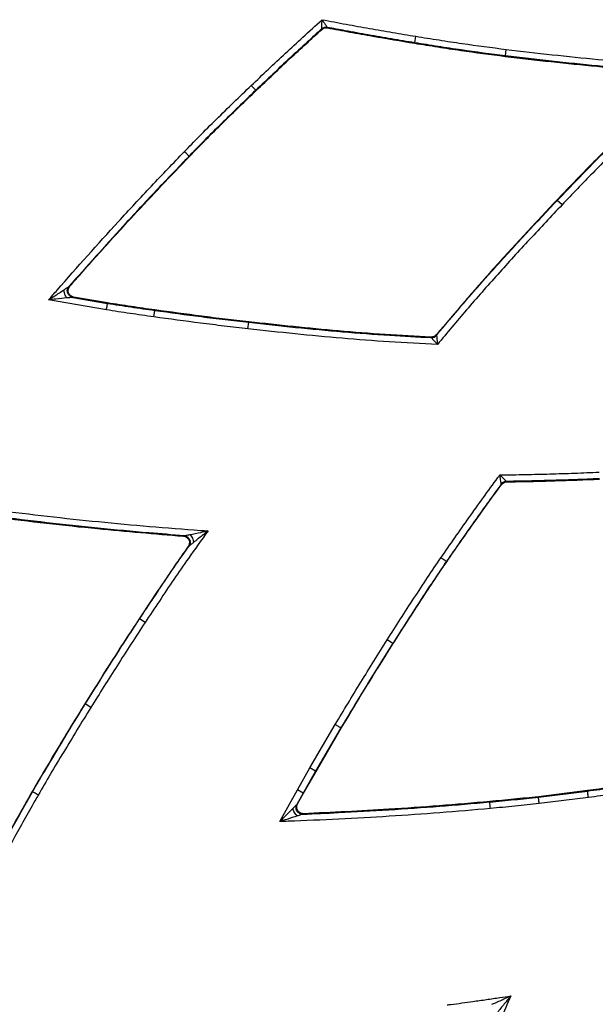
# Model space of a CAD drawing. Extents: x -5 to 267, y -6 to 207.
# Drawn here: x 36 to 38, y 68 to 73 of the extents above; entities that cross this region are included whole.
import ezdxf

# ---------------------------------------------------------------- set-up
doc = ezdxf.new("R2010")
doc.units = 0
doc.header["$LTSCALE"] = 4
doc.header["$MEASUREMENT"] = 0
doc.layers.get('0').update_dxf_attribs({"linetype": 'CONTINUOUS'})

msp = doc.modelspace()

# ---------------------------------------------------------------- linework, layer by layer
at = {"color": 7, "linetype": 'Continuous'}
for p, q in [((37.029, 72.7438, 0), (37.0284, 72.7462, 0)), ((37.0552, 72.7537, 0), (37.0559, 72.7514, 0)), ((37.4722, 72.6802, 0), (37.4772, 72.7111, 0)), ((37.4719, 72.6781, 0), (37.4722, 72.6802, 0)), ((37.9039, 72.6178, 0), (37.9077, 72.6488, 0)), ((37.9037, 72.6156, 0), (37.9039, 72.6178, 0)), ((36.7148, 72.4543, 0), (36.6932, 72.4769, 0)), ((36.7163, 72.4527, 0), (36.7148, 72.4543, 0)), ((36.3982, 72.1381, 0), (36.3966, 72.1396, 0)), ((38.1498, 71.9308, 0), (38.1514, 71.9292, 0)), ((38.174, 71.9077, 0), (38.1514, 71.9292, 0)), ((35.8241, 71.5182, 0), (35.8281, 71.5197, 0)), ((36.0029, 71.4072, 0), (35.7272, 71.4549, 0)), ((35.8423, 71.4669, 0), (35.842, 71.4668, 0)), ((35.8421, 71.4668, 0), (36.008, 71.4381, 0)), ((35.8463, 71.4683, 0), (35.8423, 71.4669, 0)), ((36.0083, 71.4402, 0), (35.8463, 71.4683, 0)), ((36.0083, 71.4402, 0), (36.008, 71.4381, 0)), ((36.2289, 71.3738, 0), (36.2333, 71.4047, 0)), ((36.2336, 71.4069, 0), (36.2333, 71.4047, 0)), ((36.6773, 71.3168, 0), (36.6808, 71.3479, 0)), ((36.6811, 71.35, 0), (36.6808, 71.3479, 0)), ((37.575, 71.2888, 0), (37.576, 71.2865, 0)), ((37.5505, 71.2752, 0), (37.5495, 71.2775, 0)), ((37.909, 70.5896, 0), (37.9102, 70.5874, 0)), ((37.8854, 70.5746, 0), (37.8843, 70.5768, 0)), ((36.3694, 70.3289, 0), (36.3731, 70.3307, 0)), ((36.3963, 70.2815, 0), (36.3925, 70.2797, 0)), ((37.6243, 70.2067, 0), (37.6225, 70.2079, 0)), ((36.1589, 69.9354, 0), (36.1608, 69.9342, 0)), ((36.1869, 69.917, 0), (36.1608, 69.9342, 0)), ((37.3673, 69.8178, 0), (37.3409, 69.8346, 0)), ((37.3692, 69.8166, 0), (37.3673, 69.8178, 0)), ((35.9002, 69.5301, 0), (35.9021, 69.5289, 0)), ((35.9286, 69.5125, 0), (35.9021, 69.5289, 0)), ((36.9725, 69.2245, 0), (37.0933, 69.4309, 0)), ((37.1202, 69.4151, 0), (36.9996, 69.2088, 0)), ((37.0015, 69.2077, 0), (37.1221, 69.4139, 0)), ((37.1221, 69.4139, 0), (37.1202, 69.4151, 0)), ((36.9126, 69.1198, 0), (36.9725, 69.2245, 0)), ((36.9996, 69.2088, 0), (36.9725, 69.2245, 0)), ((36.9996, 69.2088, 0), (36.9399, 69.1045, 0)), ((36.9418, 69.1034, 0), (37.0015, 69.2077, 0)), ((37.0015, 69.2077, 0), (36.9996, 69.2088, 0)), ((35.6487, 69.1117, 0), (35.6506, 69.1106, 0)), ((36.8293, 68.9682, 0), (36.9126, 69.1198, 0)), ((36.9399, 69.1045, 0), (36.9098, 69.0498, 0)), ((36.9399, 69.1045, 0), (36.9126, 69.1198, 0)), ((36.9136, 69.0522, 0), (36.9418, 69.1034, 0)), ((36.9418, 69.1034, 0), (36.9399, 69.1045, 0)), ((38.2952, 69.1161, 0), (38.0611, 69.087, 0)), ((38.0611, 69.087, 0), (38.0614, 69.0849, 0)), ((38.0614, 69.0849, 0), (38.2955, 69.114, 0)), ((38.2994, 69.083, 0), (38.065, 69.0538, 0)), ((38.2952, 69.1161, 0), (38.2955, 69.114, 0)), ((36.9098, 69.0498, 0), (36.9101, 69.05, 0)), ((36.9101, 69.05, 0), (36.9136, 69.0522, 0)), ((37.8292, 69.0639, 0), (37.8294, 69.0617, 0)), ((36.9422, 69.0059, 0), (36.9387, 69.0037, 0))]:
    msp.add_line(p, q, dxfattribs=at)
for centre, radius, start, end in [((37.0494, 72.723, 0), 0.0313, 79.2539, 132.1982), ((37.5519, 71.3064, 0), 0.0313, 267.4428, 320.4055), ((37.9095, 70.5583, 0), 0.0313, 90.8901, 143.8592), ((30.7436, 68.3882, 0), 7.1178, 5.17845, 5.42997)]:
    msp.add_arc(centre, radius, start, end, dxfattribs=at)
for points, knots in [([(36.6932, 72.4769, 0), (36.7203, 72.5026, 0), (36.7744, 72.5541, 0), (36.8563, 72.6307, 0), (36.9416, 72.7095, 0), (36.9999, 72.7624, 0), (37.0305, 72.7902, 0)], [0, 0, 0, 0, 0.24346, 0.486921, 0.730381, 1, 1, 1, 1]), ([(37.0284, 72.7462, 0), (37.0284, 72.7462, 0), (37.0284, 72.7464, 0), (37.0284, 72.7476, 0), (37.0286, 72.751, 0), (37.0288, 72.7547, 0), (37.0292, 72.7629, 0), (37.0297, 72.7741, 0), (37.0302, 72.7847, 0), (37.0305, 72.7901, 0), (37.0305, 72.7902, 0)], [0, 0, 0, 0, 0.024299, 0.181383, 0.19967, 0.386497, 0.459564, 0.722501, 0.994081, 1, 1, 1, 1]), ([(37.0305, 72.7902, 0), (37.0306, 72.7901, 0), (37.0336, 72.7856, 0), (37.0396, 72.7768, 0), (37.0458, 72.7676, 0), (37.0504, 72.7608, 0), (37.0525, 72.7577, 0), (37.0544, 72.7549, 0), (37.0551, 72.7539, 0), (37.0552, 72.7537, 0), (37.0552, 72.7537, 0)], [0, 0, 0, 0, 0.005921, 0.277603, 0.540489, 0.613519, 0.80029, 0.818411, 0.975692, 1, 1, 1, 1]), ([(37.0305, 72.7902, 0), (37.069, 72.7829, 0), (37.1441, 72.7687, 0), (37.2562, 72.7485, 0), (37.3666, 72.7292, 0), (37.4403, 72.7171, 0), (37.4772, 72.7111, 0)], [0, 0, 0, 0, 0.258881, 0.505937, 0.752992, 1, 1, 1, 1]), ([(37.0284, 72.7462, 0), (37.0055, 72.7254, 0), (36.9551, 72.6794, 0), (36.8776, 72.6078, 0), (36.7959, 72.5314, 0), (36.7418, 72.48, 0), (36.7148, 72.4543, 0)], [0, 0, 0, 0, 0.216557, 0.477695, 0.738842, 1, 1, 1, 1]), ([(36.7163, 72.4527, 0), (36.7433, 72.4784, 0), (36.7974, 72.5298, 0), (36.9013, 72.6271, 0), (36.979, 72.6981, 0), (37.029, 72.7438, 0)], [0, 0, 0, 0, 0.261826, 0.523651, 1, 1, 1, 1]), ([(37.029, 72.7438, 0), (37.0319, 72.7459, 0), (37.0375, 72.7501, 0), (37.0472, 72.7523, 0), (37.0533, 72.7517, 0), (37.0559, 72.7514, 0)], [0, 0, 0, 0, 0.364757, 0.729514, 1, 1, 1, 1]), ([(37.4722, 72.6802, 0), (37.4353, 72.6863, 0), (37.3614, 72.6984, 0), (37.2507, 72.7177, 0), (37.1487, 72.7361, 0), (37.0835, 72.7484, 0), (37.0552, 72.7537, 0)], [0, 0, 0, 0, 0.2652415, 0.5304635, 0.7956665, 1, 1, 1, 1]), ([(37.0559, 72.7514, 0), (37.0913, 72.7447, 0), (37.1634, 72.7312, 0), (37.302, 72.7063, 0), (37.4053, 72.6891, 0), (37.4719, 72.6781, 0)], [0, 0, 0, 0, 0.256138, 0.520915, 1, 1, 1, 1]), ([(37.4772, 72.7111, 0), (37.514, 72.7052, 0), (37.5877, 72.6934, 0), (37.731, 72.6714, 0), (37.8379, 72.6577, 0), (37.9077, 72.6488, 0)], [0, 0, 0, 0, 0.25711, 0.514221, 1, 1, 1, 1]), ([(37.4719, 72.6781, 0), (37.5085, 72.6722, 0), (37.5818, 72.6605, 0), (37.7256, 72.6384, 0), (37.833, 72.6247, 0), (37.9037, 72.6156, 0)], [0, 0, 0, 0, 0.255145, 0.510291, 1, 1, 1, 1]), ([(37.9039, 72.6178, 0), (37.8338, 72.6268, 0), (37.7266, 72.6405, 0), (37.5829, 72.6625, 0), (37.5091, 72.6743, 0), (37.4722, 72.6802, 0)], [0, 0, 0, 0, 0.486126, 0.74321, 1, 1, 1, 1]), ([(37.9077, 72.6488, 0), (37.9807, 72.6401, 0), (38.1267, 72.6228, 0), (38.3461, 72.6006, 0), (38.5658, 72.5813, 0), (38.7303, 72.5696, 0), (38.8216, 72.5636, 0), (38.8395, 72.5624, 0)], [0, 0, 0, 0, 0.235621, 0.471243, 0.706864, 0.942486, 1, 1, 1, 1]), ([(37.9037, 72.6156, 0), (37.9765, 72.607, 0), (38.1222, 72.5897, 0), (38.3837, 72.563, 0), (38.5727, 72.5482, 0), (38.6885, 72.5391, 0)], [0, 0, 0, 0, 0.279011, 0.55803, 1, 1, 1, 1]), ([(38.6937, 72.5409, 0), (38.6502, 72.5441, 0), (38.5333, 72.5528, 0), (38.3432, 72.5695, 0), (38.1233, 72.5917, 0), (37.9771, 72.6091, 0), (37.9039, 72.6178, 0)], [0, 0, 0, 0, 0.164728, 0.44316, 0.721584, 1, 1, 1, 1]), ([(36.3741, 72.1613, 0), (36.3976, 72.1856, 0), (36.448, 72.2376, 0), (36.5267, 72.3158, 0), (36.6097, 72.3966, 0), (36.6654, 72.4501, 0), (36.6932, 72.4769, 0)], [0, 0, 0, 0, 0.225882, 0.4838768, 0.7418688, 1, 1, 1, 1]), ([(36.7148, 72.4543, 0), (36.687, 72.4276, 0), (36.6314, 72.3742, 0), (36.5487, 72.2936, 0), (36.4702, 72.2156, 0), (36.42, 72.1638, 0), (36.3966, 72.1396, 0)], [0, 0, 0, 0, 0.258407, 0.516534, 0.774362, 1, 1, 1, 1]), ([(36.3982, 72.1381, 0), (36.4243, 72.165, 0), (36.4772, 72.2196, 0), (36.5831, 72.3246, 0), (36.6636, 72.402, 0), (36.7163, 72.4527, 0)], [0, 0, 0, 0, 0.251717, 0.509397, 1, 1, 1, 1]), ([(38.4525, 72.2401, 0), (38.4265, 72.2142, 0), (38.3745, 72.1623, 0), (38.2732, 72.0595, 0), (38.1988, 71.9819, 0), (38.1498, 71.9308, 0)], [0, 0, 0, 0, 0.254709, 0.509418, 1, 1, 1, 1]), ([(38.1514, 71.9292, 0), (38.2001, 71.9801, 0), (38.2744, 72.0576, 0), (38.3757, 72.1604, 0), (38.4279, 72.2125, 0), (38.4541, 72.2386, 0)], [0, 0, 0, 0, 0.488402, 0.744198, 1, 1, 1, 1]), ([(38.4761, 72.2164, 0), (38.45, 72.1904, 0), (38.3979, 72.1384, 0), (38.2968, 72.0358, 0), (38.2227, 71.9585, 0), (38.174, 71.9077, 0)], [0, 0, 0, 0, 0.25582, 0.511639, 1, 1, 1, 1]), ([(35.7272, 71.4549, 0), (35.7407, 71.4704, 0), (35.85, 71.596, 0), (36.0125, 71.7777, 0), (36.2158, 71.9966, 0), (36.3217, 72.1068, 0), (36.3741, 72.1613, 0)], [0, 0, 0, 0, 0.06432, 0.521476, 0.763183, 1, 1, 1, 1]), ([(36.3966, 72.1396, 0), (36.3443, 72.0852, 0), (36.2386, 71.9752, 0), (36.0467, 71.7689, 0), (35.9097, 71.6147, 0), (35.8239, 71.5182, 0)], [0, 0, 0, 0, 0.268005, 0.541455, 1, 1, 1, 1]), ([(35.8281, 71.5197, 0), (35.8771, 71.5751, 0), (35.9772, 71.6882, 0), (36.1662, 71.8954, 0), (36.3088, 72.0446, 0), (36.3982, 72.1381, 0)], [0, 0, 0, 0, 0.263963, 0.538712, 1, 1, 1, 1]), ([(36.3966, 72.1396, 0), (36.3963, 72.1399, 0), (36.3957, 72.1405, 0), (36.3917, 72.1443, 0), (36.3859, 72.1499, 0), (36.3804, 72.1553, 0), (36.3764, 72.1591, 0), (36.3748, 72.1606, 0), (36.3741, 72.1613, 0)], [0, 0, 0, 0, 0.217065, 0.43413, 0.651195, 0.868261, 0.936515, 1, 1, 1, 1]), ([(38.1498, 71.9308, 0), (38.0984, 71.8762, 0), (37.9956, 71.7671, 0), (37.8015, 71.5552, 0), (37.664, 71.3934, 0), (37.575, 71.2888, 0)], [0, 0, 0, 0, 0.26089, 0.521782, 1, 1, 1, 1]), ([(37.576, 71.2865, 0), (37.6154, 71.3336, 0), (37.7033, 71.4385, 0), (37.8438, 71.5976, 0), (37.9962, 71.7648, 0), (38.0997, 71.8744, 0), (38.1514, 71.9292, 0)], [0, 0, 0, 0, 0.213489, 0.475812, 0.737976, 1, 1, 1, 1]), ([(38.174, 71.9077, 0), (38.1224, 71.853, 0), (38.0192, 71.7436, 0), (37.8671, 71.5767, 0), (37.7201, 71.4104, 0), (37.6261, 71.2976, 0), (37.5803, 71.2426, 0)], [0, 0, 0, 0, 0.2531001, 0.5062033, 0.7593111, 1, 1, 1, 1]), ([(35.8008, 71.5031, 0), (35.8055, 71.5061, 0), (35.8125, 71.5107, 0), (35.82, 71.5157, 0), (35.8228, 71.5174, 0), (35.8237, 71.518, 0), (35.8238, 71.5181, 0), (35.8239, 71.5181, 0)], [0, 0, 0, 0, 0.501611, 0.752937, 0.872873, 0.934262, 1, 1, 1, 1]), ([(35.8423, 71.4669, 0), (35.8396, 71.4675, 0), (35.8343, 71.4689, 0), (35.8273, 71.4735, 0), (35.8216, 71.4797, 0), (35.8178, 71.4871, 0), (35.8161, 71.4953, 0), (35.8166, 71.5036, 0), (35.8192, 71.5116, 0), (35.8225, 71.516, 0), (35.8241, 71.5182, 0)], [0, 0, 0, 0, 0.125018, 0.250001, 0.375, 0.5, 0.625, 0.749999, 0.874982, 1, 1, 1, 1]), ([(35.8463, 71.4683, 0), (35.8429, 71.4692, 0), (35.8361, 71.4711, 0), (35.8278, 71.478, 0), (35.8221, 71.487, 0), (35.8198, 71.4975, 0), (35.8211, 71.5081, 0), (35.8246, 71.5154, 0), (35.8275, 71.5189, 0), (35.8281, 71.5197, 0)], [0, 0, 0, 0, 0.159184, 0.31837, 0.477485, 0.636529, 0.795563, 0.954649, 1, 1, 1, 1]), ([(35.8239, 71.5181, 0), (35.8239, 71.5182, 0), (35.824, 71.5182, 0), (35.8241, 71.5182, 0), (35.8241, 71.5182, 0)], [0, 0, 0, 0, 0.512309, 1, 1, 1, 1]), ([(35.7272, 71.4549, 0), (35.7273, 71.455, 0), (35.7369, 71.4613, 0), (35.7618, 71.4776, 0), (35.786, 71.4934, 0), (35.8008, 71.5031, 0)], [0, 0, 0, 0, 0.003348, 0.389105, 1, 1, 1, 1]), ([(35.8147, 71.464, 0), (35.7971, 71.4621, 0), (35.7683, 71.4592, 0), (35.7388, 71.4561, 0), (35.7273, 71.4549, 0), (35.7272, 71.4549, 0)], [0, 0, 0, 0, 0.610757, 0.9966508, 1, 1, 1, 1]), ([(35.842, 71.4668, 0), (35.842, 71.4668, 0), (35.8418, 71.4667, 0), (35.8407, 71.4665, 0), (35.8375, 71.4662, 0), (35.8285, 71.4655, 0), (35.8202, 71.4646, 0), (35.8147, 71.464, 0)], [0, 0, 0, 0, 0.065652, 0.127068, 0.24686, 0.498137, 1, 1, 1, 1]), ([(36.0029, 71.4072, 0), (36.003, 71.4078, 0), (36.0033, 71.4099, 0), (36.0042, 71.4154, 0), (36.0056, 71.4235, 0), (36.0069, 71.4314, 0), (36.0078, 71.4369, 0), (36.0079, 71.4377, 0), (36.008, 71.4381, 0)], [0, 0, 0, 0, 0.037157, 0.131728, 0.348802, 0.56587, 0.782935, 1, 1, 1, 1]), ([(36.008, 71.4381, 0), (36.0263, 71.4352, 0), (36.0636, 71.4294, 0), (36.1198, 71.421, 0), (36.1765, 71.4128, 0), (36.2144, 71.4074, 0), (36.2333, 71.4047, 0)], [0, 0, 0, 0, 0.244915, 0.496494, 0.74819, 1, 1, 1, 1]), ([(36.2336, 71.4069, 0), (36.2147, 71.4096, 0), (36.1769, 71.4149, 0), (36.1018, 71.4258, 0), (36.0456, 71.4345, 0), (36.0083, 71.4402, 0)], [0, 0, 0, 0, 0.251451, 0.502904, 1, 1, 1, 1]), ([(36.2289, 71.3738, 0), (36.21, 71.3765, 0), (36.172, 71.3819, 0), (36.1152, 71.3901, 0), (36.0588, 71.3985, 0), (36.0214, 71.4044, 0), (36.0029, 71.4072, 0)], [0, 0, 0, 0, 0.251374, 0.502748, 0.754123, 1, 1, 1, 1]), ([(36.2333, 71.4047, 0), (36.3072, 71.3946, 0), (36.4187, 71.3793, 0), (36.568, 71.3609, 0), (36.6432, 71.3522, 0), (36.6808, 71.3479, 0)], [0, 0, 0, 0, 0.496354, 0.748183, 1, 1, 1, 1]), ([(36.6811, 71.35, 0), (36.6434, 71.3544, 0), (36.5682, 71.363, 0), (36.419, 71.3815, 0), (36.3075, 71.3968, 0), (36.2336, 71.4069, 0)], [0, 0, 0, 0, 0.251853, 0.503706, 1, 1, 1, 1]), ([(36.6773, 71.3168, 0), (36.6396, 71.3212, 0), (36.5642, 71.3298, 0), (36.4147, 71.3484, 0), (36.303, 71.3636, 0), (36.2289, 71.3738, 0)], [0, 0, 0, 0, 0.251829, 0.503659, 1, 1, 1, 1]), ([(36.6808, 71.3479, 0), (36.7554, 71.3397, 0), (36.9044, 71.3234, 0), (37.1283, 71.3025, 0), (37.3437, 71.2858, 0), (37.4845, 71.2786, 0), (37.5505, 71.2752, 0)], [0, 0, 0, 0, 0.257774, 0.515388, 0.772856, 1, 1, 1, 1]), ([(37.5495, 71.2775, 0), (37.4768, 71.2812, 0), (37.3294, 71.2889, 0), (37.0397, 71.3117, 0), (36.8232, 71.3348, 0), (36.6811, 71.35, 0)], [0, 0, 0, 0, 0.250434, 0.508186, 1, 1, 1, 1]), ([(37.5803, 71.2426, 0), (37.5037, 71.2464, 0), (37.352, 71.2538, 0), (37.1257, 71.2714, 0), (36.9013, 71.2923, 0), (36.752, 71.3086, 0), (36.6773, 71.3168, 0)], [0, 0, 0, 0, 0.253946, 0.502622, 0.751294, 1, 1, 1, 1]), ([(37.575, 71.2888, 0), (37.5725, 71.2863, 0), (37.5675, 71.2813, 0), (37.5582, 71.2777, 0), (37.5521, 71.2775, 0), (37.5495, 71.2775, 0)], [0, 0, 0, 0, 0.364636, 0.729272, 1, 1, 1, 1]), ([(37.576, 71.2865, 0), (37.576, 71.2865, 0), (37.576, 71.2863, 0), (37.5761, 71.2851, 0), (37.5764, 71.2817, 0), (37.5768, 71.278, 0), (37.5776, 71.2699, 0), (37.5787, 71.2588, 0), (37.5797, 71.2482, 0), (37.5803, 71.2428, 0), (37.5803, 71.2426, 0)], [0, 0, 0, 0, 0.024325, 0.181618, 0.199706, 0.386419, 0.459361, 0.722277, 0.994084, 1, 1, 1, 1]), ([(37.5803, 71.2426, 0), (37.5802, 71.2427, 0), (37.5765, 71.2467, 0), (37.5694, 71.2546, 0), (37.5618, 71.2628, 0), (37.5563, 71.2689, 0), (37.5538, 71.2717, 0), (37.5514, 71.2742, 0), (37.5506, 71.2751, 0), (37.5505, 71.2752, 0), (37.5505, 71.2752, 0)], [0, 0, 0, 0, 0.0059118, 0.2775279, 0.5405402, 0.613552, 0.8003699, 0.8187679, 0.9756914, 1, 1, 1, 1]), ([(37.8775, 70.6204, 0), (37.9181, 70.621, 0), (37.9978, 70.6222, 0), (38.1165, 70.6252, 0), (38.2336, 70.6289, 0), (38.3116, 70.6321, 0), (38.3506, 70.6337, 0)], [0, 0, 0, 0, 0.257595, 0.505167, 0.752739, 1, 1, 1, 1]), ([(37.5968, 70.2256, 0), (37.6411, 70.2893, 0), (37.7079, 70.3853, 0), (37.7989, 70.5125, 0), (37.8482, 70.5803, 0), (37.8745, 70.6163, 0), (37.8775, 70.6204, 0)], [0, 0, 0, 0, 0.480475, 0.724457, 0.968439, 1, 1, 1, 1]), ([(37.8775, 70.6204, 0), (37.8775, 70.6203, 0), (37.8814, 70.6165, 0), (37.8891, 70.6091, 0), (37.897, 70.6013, 0), (37.9029, 70.5955, 0), (37.9056, 70.5929, 0), (37.908, 70.5906, 0), (37.9089, 70.5897, 0), (37.909, 70.5896, 0), (37.909, 70.5896, 0)], [0, 0, 0, 0, 0.005916, 0.277655, 0.540585, 0.613557, 0.800306, 0.818482, 0.975678, 1, 1, 1, 1]), ([(37.8843, 70.5768, 0), (37.8843, 70.5768, 0), (37.8843, 70.5769, 0), (37.8841, 70.5782, 0), (37.8835, 70.5815, 0), (37.883, 70.5852, 0), (37.8817, 70.5933, 0), (37.88, 70.6044, 0), (37.8783, 70.6149, 0), (37.8775, 70.6202, 0), (37.8775, 70.6204, 0)], [0, 0, 0, 0, 0.024313, 0.181314, 0.199654, 0.386458, 0.459467, 0.722448, 0.994086, 1, 1, 1, 1]), ([(37.8854, 70.5746, 0), (37.8878, 70.5772, 0), (37.8925, 70.5825, 0), (37.9015, 70.5866, 0), (37.9076, 70.5872, 0), (37.9102, 70.5874, 0)], [0, 0, 0, 0, 0.3645874, 0.7291755, 1, 1, 1, 1]), ([(38.3521, 70.6025, 0), (38.313, 70.6009, 0), (38.2348, 70.5976, 0), (38.1174, 70.594, 0), (38.0088, 70.5913, 0), (37.9394, 70.5901, 0), (37.909, 70.5896, 0)], [0, 0, 0, 0, 0.264914, 0.529814, 0.794701, 1, 1, 1, 1]), ([(37.9102, 70.5874, 0), (37.9479, 70.5881, 0), (38.0246, 70.5894, 0), (38.172, 70.5932, 0), (38.2816, 70.5975, 0), (38.3522, 70.6003, 0)], [0, 0, 0, 0, 0.255927, 0.520381, 1, 1, 1, 1]), ([(37.8843, 70.5768, 0), (37.8643, 70.5492, 0), (37.8211, 70.4899, 0), (37.7334, 70.3673, 0), (37.6667, 70.2715, 0), (37.6225, 70.2079, 0)], [0, 0, 0, 0, 0.225708, 0.486524, 1, 1, 1, 1]), ([(37.6243, 70.2067, 0), (37.6467, 70.239, 0), (37.6915, 70.3036, 0), (37.7782, 70.4265, 0), (37.8433, 70.5165, 0), (37.8854, 70.5746, 0)], [0, 0, 0, 0, 0.261451, 0.522919, 1, 1, 1, 1]), ([(35.4801, 70.4529, 0), (35.5608, 70.4429, 0), (35.7223, 70.423, 0), (35.965, 70.3974, 0), (36.208, 70.3748, 0), (36.3822, 70.3614, 0), (36.4752, 70.3547, 0), (36.4871, 70.3539, 0)], [0, 0, 0, 0, 0.241171, 0.482342, 0.723514, 0.964686, 1, 1, 1, 1]), ([(35.4759, 70.4197, 0), (35.5565, 70.4098, 0), (35.7176, 70.3899, 0), (36.0154, 70.3581, 0), (36.2328, 70.3402, 0), (36.3694, 70.3289, 0)], [0, 0, 0, 0, 0.271219, 0.542438, 1, 1, 1, 1]), ([(36.3734, 70.3308, 0), (36.3174, 70.3352, 0), (36.1802, 70.3459, 0), (35.9619, 70.3663, 0), (35.7188, 70.392, 0), (35.557, 70.4119, 0), (35.4761, 70.4219, 0)], [0, 0, 0, 0, 0.186799, 0.457874, 0.72894, 1, 1, 1, 1]), ([(36.4871, 70.3539, 0), (36.4557, 70.3104, 0), (36.4002, 70.2336, 0), (36.3234, 70.1218, 0), (36.2548, 70.0196, 0), (36.2095, 69.9512, 0), (36.1869, 69.917, 0)], [0, 0, 0, 0, 0.3036247, 0.5357984, 0.7679692, 1, 1, 1, 1]), ([(36.4, 70.3362, 0), (36.4175, 70.3398, 0), (36.4461, 70.3456, 0), (36.4755, 70.3515, 0), (36.487, 70.3539, 0), (36.4871, 70.3539, 0)], [0, 0, 0, 0, 0.608728, 0.996691, 1, 1, 1, 1]), ([(36.4871, 70.3539, 0), (36.487, 70.3538, 0), (36.4778, 70.3465, 0), (36.4544, 70.3278, 0), (36.4316, 70.3096, 0), (36.4177, 70.2985, 0)], [0, 0, 0, 0, 0.003311, 0.3915, 1, 1, 1, 1]), ([(36.3694, 70.3289, 0), (36.3728, 70.3283, 0), (36.3798, 70.3271, 0), (36.3887, 70.321, 0), (36.3952, 70.3126, 0), (36.3985, 70.3024, 0), (36.3983, 70.2917, 0), (36.3955, 70.2841, 0), (36.393, 70.2805, 0), (36.3925, 70.2797, 0)], [0, 0, 0, 0, 0.159736, 0.319475, 0.479142, 0.638741, 0.798329, 0.95797, 1, 1, 1, 1]), ([(36.3731, 70.3307, 0), (36.3732, 70.3307, 0), (36.3732, 70.3308, 0), (36.3734, 70.3308, 0), (36.3734, 70.3308, 0)], [0, 0, 0, 0, 0.4879616, 1, 1, 1, 1]), ([(36.3731, 70.3307, 0), (36.3759, 70.3303, 0), (36.3813, 70.3294, 0), (36.3887, 70.3256, 0), (36.3949, 70.32, 0), (36.3994, 70.313, 0), (36.4019, 70.305, 0), (36.4023, 70.2967, 0), (36.4005, 70.2886, 0), (36.3977, 70.2838, 0), (36.3963, 70.2815, 0)], [0, 0, 0, 0, 0.125018, 0.250001, 0.375, 0.5, 0.625, 0.749999, 0.874982, 1, 1, 1, 1]), ([(36.3734, 70.3308, 0), (36.3735, 70.3308, 0), (36.3736, 70.3309, 0), (36.3747, 70.3311, 0), (36.3778, 70.3317, 0), (36.3865, 70.3335, 0), (36.3946, 70.3351, 0), (36.4, 70.3362, 0)], [0, 0, 0, 0, 0.065676, 0.1271061, 0.2471536, 0.498448, 1, 1, 1, 1]), ([(36.4177, 70.2985, 0), (36.4134, 70.2951, 0), (36.4069, 70.2899, 0), (36.4, 70.2844, 0), (36.3975, 70.2824, 0), (36.3967, 70.2817, 0), (36.3966, 70.2816, 0), (36.3965, 70.2816, 0)], [0, 0, 0, 0, 0.501546, 0.752832, 0.872903, 0.93434, 1, 1, 1, 1]), ([(36.3925, 70.2797, 0), (36.3702, 70.248, 0), (36.3245, 70.1829, 0), (36.2468, 70.068, 0), (36.1916, 69.9847, 0), (36.1589, 69.9354, 0)], [0, 0, 0, 0, 0.279166, 0.573762, 1, 1, 1, 1]), ([(36.1608, 69.9342, 0), (36.1834, 69.9684, 0), (36.2288, 70.037, 0), (36.2976, 70.1394, 0), (36.3536, 70.2209, 0), (36.3869, 70.268, 0), (36.3965, 70.2816, 0)], [0, 0, 0, 0, 0.293434, 0.587245, 0.881417, 1, 1, 1, 1]), ([(36.3965, 70.2816, 0), (36.3965, 70.2816, 0), (36.3964, 70.2815, 0), (36.3963, 70.2815, 0), (36.3963, 70.2815, 0)], [0, 0, 0, 0, 0.511988, 1, 1, 1, 1]), ([(37.3409, 69.8346, 0), (37.3621, 69.8677, 0), (37.4043, 69.9341, 0), (37.4683, 70.0331, 0), (37.5323, 70.1304, 0), (37.5756, 70.1943, 0), (37.5968, 70.2256, 0)], [0, 0, 0, 0, 0.252399, 0.504799, 0.757201, 1, 1, 1, 1]), ([(37.6225, 70.2079, 0), (37.6014, 70.1767, 0), (37.5583, 70.1131, 0), (37.4945, 70.016, 0), (37.4305, 69.9172, 0), (37.3884, 69.8509, 0), (37.3673, 69.8178, 0)], [0, 0, 0, 0, 0.242458, 0.494821, 0.747333, 1, 1, 1, 1]), ([(37.3692, 69.8166, 0), (37.3902, 69.8497, 0), (37.4323, 69.9158, 0), (37.5165, 70.0464, 0), (37.5814, 70.1428, 0), (37.6243, 70.2067, 0)], [0, 0, 0, 0, 0.25221, 0.50442, 1, 1, 1, 1]), ([(37.6225, 70.2079, 0), (37.6222, 70.2081, 0), (37.6215, 70.2086, 0), (37.617, 70.2117, 0), (37.6103, 70.2163, 0), (37.604, 70.2207, 0), (37.5994, 70.2238, 0), (37.5976, 70.225, 0), (37.5968, 70.2256, 0)], [0, 0, 0, 0, 0.217065, 0.43413, 0.651195, 0.868261, 0.936561, 1, 1, 1, 1]), ([(36.1589, 69.9354, 0), (36.1366, 69.9012, 0), (36.0918, 69.8329, 0), (36.0052, 69.6981, 0), (35.9419, 69.5968, 0), (35.9002, 69.5301, 0)], [0, 0, 0, 0, 0.2547679, 0.5095358, 1, 1, 1, 1]), ([(35.9021, 69.5289, 0), (35.9436, 69.5953, 0), (36.0068, 69.6965, 0), (36.0934, 69.8313, 0), (36.1383, 69.8999, 0), (36.1608, 69.9342, 0)], [0, 0, 0, 0, 0.488574, 0.744283, 1, 1, 1, 1]), ([(36.1869, 69.917, 0), (36.1645, 69.8828, 0), (36.1197, 69.8143, 0), (36.0331, 69.6798, 0), (35.9701, 69.5788, 0), (35.9286, 69.5125, 0)], [0, 0, 0, 0, 0.255709, 0.511418, 1, 1, 1, 1]), ([(37.0933, 69.4309, 0), (37.1131, 69.464, 0), (37.1532, 69.5313, 0), (37.2147, 69.6321, 0), (37.2774, 69.7336, 0), (37.3198, 69.8009, 0), (37.3409, 69.8346, 0)], [0, 0, 0, 0, 0.24433, 0.496185, 0.748039, 1, 1, 1, 1]), ([(37.3673, 69.8178, 0), (37.3462, 69.7842, 0), (37.3039, 69.7171, 0), (37.2413, 69.6158, 0), (37.18, 69.5152, 0), (37.1399, 69.4481, 0), (37.1202, 69.4151, 0)], [0, 0, 0, 0, 0.25195, 0.503892, 0.755827, 1, 1, 1, 1]), ([(37.1221, 69.4139, 0), (37.1425, 69.448, 0), (37.1832, 69.5161, 0), (37.2651, 69.6507, 0), (37.3277, 69.7505, 0), (37.3692, 69.8166, 0)], [0, 0, 0, 0, 0.251949, 0.503918, 1, 1, 1, 1]), ([(35.9002, 69.5301, 0), (35.8785, 69.4949, 0), (35.835, 69.4244, 0), (35.7507, 69.2852, 0), (35.6892, 69.1806, 0), (35.6487, 69.1117, 0)], [0, 0, 0, 0, 0.254432, 0.508864, 1, 1, 1, 1]), ([(35.6506, 69.1106, 0), (35.6699, 69.1434, 0), (35.7101, 69.2122, 0), (35.7721, 69.3162, 0), (35.8367, 69.4229, 0), (35.8803, 69.4936, 0), (35.9021, 69.5289, 0)], [0, 0, 0, 0, 0.233914, 0.489286, 0.744648, 1, 1, 1, 1]), ([(35.9286, 69.5125, 0), (35.9069, 69.4772, 0), (35.8633, 69.4066, 0), (35.7989, 69.3001, 0), (35.737, 69.1963, 0), (35.6969, 69.1278, 0), (35.6777, 69.095, 0)], [0, 0, 0, 0, 0.255458, 0.510917, 0.766375, 1, 1, 1, 1]), ([(37.1202, 69.4151, 0), (37.1199, 69.4153, 0), (37.1192, 69.4157, 0), (37.1144, 69.4185, 0), (37.1075, 69.4226, 0), (37.1007, 69.4266, 0), (37.0959, 69.4294, 0), (37.0941, 69.4305, 0), (37.0933, 69.4309, 0)], [0, 0, 0, 0, 0.217065, 0.43413, 0.651196, 0.868263, 0.944864, 1, 1, 1, 1]), ([(38.7399, 69.1806, 0), (38.7025, 69.1747, 0), (38.6263, 69.1628, 0), (38.4782, 69.1408, 0), (38.3673, 69.1259, 0), (38.2952, 69.1161, 0)], [0, 0, 0, 0, 0.253055, 0.514517, 1, 1, 1, 1]), ([(38.2955, 69.114, 0), (38.3343, 69.1191, 0), (38.4119, 69.1295, 0), (38.5552, 69.1499, 0), (38.6649, 69.1665, 0), (38.7359, 69.1777, 0), (38.7413, 69.1786, 0)], [0, 0, 0, 0, 0.2607571, 0.5215533, 0.9634447, 1, 1, 1, 1]), ([(38.7771, 69.1526, 0), (38.7614, 69.1501, 0), (38.68, 69.1371, 0), (38.5597, 69.1189, 0), (38.4162, 69.0985, 0), (38.3384, 69.0882, 0), (38.2994, 69.083, 0)], [0, 0, 0, 0, 0.09887, 0.512076, 0.75595, 1, 1, 1, 1]), ([(35.6487, 69.1117, 0), (35.6289, 69.0766, 0), (35.5888, 69.0055, 0), (35.5137, 68.87, 0), (35.4594, 68.7691, 0), (35.4247, 68.7046, 0)], [0, 0, 0, 0, 0.260448, 0.527007, 1, 1, 1, 1]), ([(35.426, 68.7023, 0), (35.4419, 68.732, 0), (35.4773, 68.7981, 0), (35.5465, 68.9249, 0), (35.6057, 69.0313, 0), (35.6453, 69.1011, 0), (35.6506, 69.1106, 0)], [0, 0, 0, 0, 0.216507, 0.483246, 0.92979, 1, 1, 1, 1]), ([(35.6777, 69.095, 0), (35.6724, 69.0856, 0), (35.6329, 69.0159, 0), (35.5738, 68.9098, 0), (35.5011, 68.7764, 0), (35.4594, 68.6987, 0), (35.4375, 68.6575, 0), (35.435, 68.6527, 0)], [0, 0, 0, 0, 0.064387, 0.47612, 0.722078, 0.968036, 1, 1, 1, 1]), ([(35.6777, 69.095, 0), (35.6771, 69.0954, 0), (35.6753, 69.0964, 0), (35.6704, 69.0992, 0), (35.6635, 69.1032, 0), (35.6565, 69.1072, 0), (35.6517, 69.11, 0), (35.651, 69.1104, 0), (35.6506, 69.1106, 0)], [0, 0, 0, 0, 0.043364, 0.13173, 0.348801, 0.565868, 0.782934, 1, 1, 1, 1]), ([(38.0611, 69.087, 0), (38.0417, 69.0849, 0), (38.0028, 69.0806, 0), (37.9255, 69.0729, 0), (37.8676, 69.0675, 0), (37.8292, 69.0639, 0)], [0, 0, 0, 0, 0.251788, 0.503642, 1, 1, 1, 1]), ([(37.8294, 69.0617, 0), (37.8489, 69.0636, 0), (37.888, 69.0672, 0), (37.9466, 69.0728, 0), (38.0044, 69.0786, 0), (38.0426, 69.0828, 0), (38.0614, 69.0849, 0)], [0, 0, 0, 0, 0.252666, 0.504998, 0.757002, 1, 1, 1, 1]), ([(38.065, 69.0538, 0), (38.065, 69.0545, 0), (38.0647, 69.0566, 0), (38.0641, 69.0622, 0), (38.0631, 69.0701, 0), (38.0622, 69.0781, 0), (38.0615, 69.0836, 0), (38.0614, 69.0845, 0), (38.0614, 69.0849, 0)], [0, 0, 0, 0, 0.043053, 0.13173, 0.3488, 0.565868, 0.782934, 1, 1, 1, 1]), ([(38.2994, 69.083, 0), (38.2993, 69.0839, 0), (38.299, 69.086, 0), (38.2983, 69.0915, 0), (38.2974, 69.0993, 0), (38.2963, 69.1073, 0), (38.2956, 69.1128, 0), (38.2955, 69.1136, 0), (38.2955, 69.114, 0)], [0, 0, 0, 0, 0.0573304, 0.1317375, 0.3488042, 0.5658698, 0.7829349, 1, 1, 1, 1]), ([(36.891, 69.0307, 0), (36.8949, 69.0346, 0), (36.9007, 69.0404, 0), (36.9066, 69.0467, 0), (36.9089, 69.049, 0), (36.9096, 69.0497, 0), (36.9098, 69.0498, 0), (36.9098, 69.0498, 0)], [0, 0, 0, 0, 0.501769, 0.753018, 0.872985, 0.93564, 1, 1, 1, 1]), ([(36.9387, 69.0037, 0), (36.9359, 69.0038, 0), (36.9304, 69.004, 0), (36.9226, 69.007, 0), (36.9159, 69.0118, 0), (36.9106, 69.0183, 0), (36.9072, 69.0259, 0), (36.9059, 69.0341, 0), (36.9067, 69.0424, 0), (36.9089, 69.0474, 0), (36.9101, 69.05, 0)], [0, 0, 0, 0, 0.1250179, 0.2500006, 0.3750003, 0.5, 0.6249997, 0.7499994, 0.8749821, 1, 1, 1, 1]), ([(36.9422, 69.0059, 0), (36.9387, 69.0061, 0), (36.9317, 69.0065, 0), (36.9221, 69.0115, 0), (36.9147, 69.0192, 0), (36.9102, 69.0289, 0), (36.9093, 69.0395, 0), (36.9112, 69.0474, 0), (36.9132, 69.0513, 0), (36.9136, 69.0522, 0)], [0, 0, 0, 0, 0.159688, 0.319379, 0.478999, 0.63855, 0.79809, 0.957683, 1, 1, 1, 1]), ([(36.9384, 69.0035, 0), (36.995, 69.0059, 0), (37.1319, 69.0117, 0), (37.3489, 69.0241, 0), (37.5893, 69.0407, 0), (37.7494, 69.0547, 0), (37.8294, 69.0617, 0)], [0, 0, 0, 0, 0.1902909, 0.4602008, 0.7301039, 1, 1, 1, 1]), ([(37.8292, 69.0639, 0), (37.7492, 69.0569, 0), (37.5891, 69.043, 0), (37.2935, 69.0222, 0), (37.0777, 69.0122, 0), (36.9422, 69.0059, 0)], [0, 0, 0, 0, 0.271114, 0.542228, 1, 1, 1, 1]), ([(38.065, 69.0538, 0), (38.0461, 69.0517, 0), (38.0077, 69.0475, 0), (37.9496, 69.0417, 0), (37.891, 69.0361, 0), (37.8518, 69.0325, 0), (37.8323, 69.0306, 0)], [0, 0, 0, 0, 0.244034, 0.496023, 0.748012, 1, 1, 1, 1]), ([(36.8293, 68.9682, 0), (36.8294, 68.9683, 0), (36.8374, 68.9764, 0), (36.8582, 68.9975, 0), (36.8785, 69.0181, 0), (36.891, 69.0307, 0)], [0, 0, 0, 0, 0.003357, 0.385044, 1, 1, 1, 1]), ([(37.8323, 69.0306, 0), (37.7521, 69.0236, 0), (37.5917, 69.0096, 0), (37.3508, 68.9929, 0), (37.1098, 68.9793, 0), (36.9359, 68.9721, 0), (36.8424, 68.9687, 0), (36.8293, 68.9682, 0)], [0, 0, 0, 0, 0.240275, 0.480514, 0.720752, 0.960991, 1, 1, 1, 1]), ([(36.9129, 68.9953, 0), (36.896, 68.9898, 0), (36.8685, 68.9809, 0), (36.8403, 68.9718, 0), (36.8294, 68.9683, 0), (36.8293, 68.9682, 0)], [0, 0, 0, 0, 0.615094, 0.996644, 1, 1, 1, 1]), ([(36.9384, 69.0035, 0), (36.9384, 69.0035, 0), (36.9382, 69.0035, 0), (36.9372, 69.0031, 0), (36.9342, 69.0022, 0), (36.9259, 68.9995, 0), (36.9181, 68.9969, 0), (36.9129, 68.9953, 0)], [0, 0, 0, 0, 0.0656395, 0.12708, 0.2471794, 0.4984729, 1, 1, 1, 1]), ([(36.9387, 69.0037, 0), (36.9386, 69.0037, 0), (36.9386, 69.0036, 0), (36.9385, 69.0036, 0), (36.9384, 69.0035, 0)], [0, 0, 0, 0, 0.488085, 1, 1, 1, 1]), ([(37.9293, 68.1371, 0), (37.8976, 68.0632, 0), (37.8242, 67.8929, 0), (37.6906, 67.5667, 0), (37.5949, 67.312, 0), (37.5362, 67.1557, 0)], [0, 0, 0, 0, 0.228113, 0.526266, 1, 1, 1, 1]), ([(37.6271, 68.0947, 0), (37.6327, 68.0954, 0), (37.6736, 68.1006, 0), (37.7356, 68.1091, 0), (37.8132, 68.1202, 0), (37.8731, 68.1289, 0), (37.9118, 68.1345, 0), (37.9293, 68.1371, 0)], [0, 0, 0, 0, 0.0554614, 0.4047993, 0.6153521, 0.8259045, 1, 1, 1, 1]), ([(37.8399, 68.0975, 0), (37.8424, 68.0986, 0), (37.8607, 68.1067, 0), (37.8911, 68.1202, 0), (37.9186, 68.1323, 0), (37.9292, 68.1371, 0), (37.9293, 68.1371, 0)], [0, 0, 0, 0, 0.089293, 0.647512, 0.99701, 1, 1, 1, 1]), ([(37.9293, 68.1371, 0), (37.9293, 68.137, 0), (37.9219, 68.1279, 0), (37.903, 68.1046, 0), (37.8821, 68.0788, 0), (37.8696, 68.0632, 0), (37.8678, 68.061, 0)], [0, 0, 0, 0, 0.0029908, 0.3525929, 0.9107375, 1, 1, 1, 1])]:
    msp.add_open_spline(points, degree=3, knots=knots, dxfattribs=at)
for points in [[(35.8147, 71.464, 0), (35.8126, 71.4665, 0), (35.8084, 71.4716, 0), (35.8037, 71.4821, 0), (35.8008, 71.4932, 0), (35.8008, 71.4998, 0), (35.8008, 71.5031, 0)], [(36.4, 70.3362, 0), (36.4023, 70.3339, 0), (36.407, 70.3292, 0), (36.4127, 70.3192, 0), (36.4167, 70.3084, 0), (36.4174, 70.3018, 0), (36.4177, 70.2985, 0)], [(36.9129, 68.9953, 0), (36.9103, 68.9973, 0), (36.9051, 69.0014, 0), (36.8983, 69.0107, 0), (36.893, 69.021, 0), (36.8917, 69.0275, 0), (36.891, 69.0307, 0)]]:
    msp.add_open_spline(points, degree=3, dxfattribs=at)

doc.saveas('drawing.dxf')
